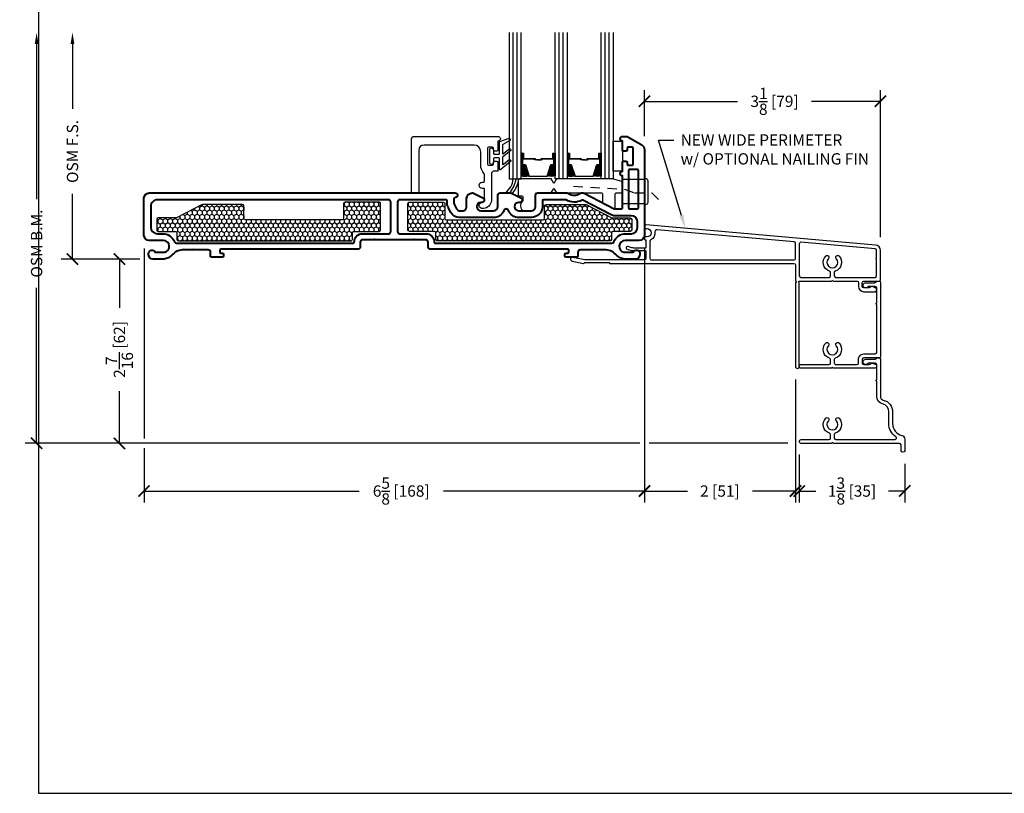
# Model space of a CAD drawing. Units: inches. Extents: x -498 to 909, y 157 to 829.
# Drawn here: x 518 to 531, y 271 to 281 of the extents above; entities that cross this region are included whole.
import ezdxf
from ezdxf import colors
from ezdxf.entities.mleader import LeaderData, LeaderLine
from ezdxf.math import Vec2, Vec3

# ---------------------------------------------------------------- set-up
doc = ezdxf.new("R2010")
doc.units = ezdxf.units.IN
doc.header["$MEASUREMENT"] = 0
doc.linetypes.add('HIDDEN2', pattern=[0.1875, 0.125, -0.0625])
doc.layers.get('Defpoints').update_dxf_attribs({"true_color": 0x737373})
for name, color, linetype in [('BrickMold', 1, 'Continuous'), ('Dimensions', 7, 'Continuous'), ('Drainage', 3, 'Continuous'), ('Fiberglass Stop', 6, 'Continuous'), ('Glass', 5, 'Continuous'), ('Glazing Tape', 1, 'Continuous'), ('Heel Bead', 4, 'Continuous'), ('Insulation', 2, 'Continuous'), ('Perimeter', 5, 'Continuous'), ('Rubber Gasket', 1, 'Continuous')]:
    doc.layers.add(name, color=color, linetype=linetype)
doc.layers.add('Cross Section Frame', color=255, linetype='Continuous', lineweight=40)
doc.layers.add('Frame1', color=7, linetype='Continuous', lineweight=40)
doc.styles.add('ROMANS', font='romans.shx')
doc.styles.get("Standard").update_dxf_attribs({"font": 'arial.ttf'})
doc.dimstyles.new('SMALL + METRIC', dxfattribs={"dimtxt": 0.15, "dimasz": 0.15, "dimexe": 0.15, "dimexo": 0.175, "dimgap": 0.07, "dimtad": 0, "dimdec": 4, "dimzin": 0, "dimdsep": 46, "dimlunit": 5, "dimtxsty": 'ROMANS', "dimblk": 'ARCHTICK', "dimcen": 0.07, "dimclrd": 256, "dimclre": 256, "dimclrt": 256, "dimadec": 0, "dimazin": 0, "dimtfac": 1, "dimtdec": 4, "dimtofl": 0, "dimtmove": 0, "dimatfit": 3, "dimldrblk": 'CLOSEDBLANK', "dimfxl": 1, "dimtfillclr": 3, "dimtolj": 1, "dimtzin": 0, "dimarcsym": 0})
pattern_1 = [(270, (3385.66282, -18006.255265), (0.03247595264, -0.05625), [0.0375, -0.075]), (30, (3385.66282, -18006.255265), (0.03247595264, 0.05625), [0.0375, -0.075]), (330, (3385.66282, -18006.255265), (0.064951905284, -2e-17), [-0.075, 0.0375])]

# ---------------------------------------------------------------- blocks, each defined once
blk = doc.blocks.new('_ArchTick')
at = {"color": 0, "linetype": 'ByBlock', "const_width": 0.15}
blk.add_lwpolyline([(-0.5, -0.5), (0.5, 0.5)], dxfattribs=at)
blk = doc.blocks.new('*D71')
at = {"layer": 'Defpoints', "color": 0, "transparency": 16777216}
for p in [(519.412, 277.941), (526.037, 277.941), (526.037, 274.553)]:
    blk.add_point(p, dxfattribs=at)
at = {"layer": 'Dimensions', "lineweight": -2, "transparency": 16777216}
for p, q in [((519.412, 277.766), (519.412, 275.247)), ((526.037, 277.766), (526.037, 274.403)), ((519.412, 275.122), (519.412, 274.403)), ((519.412, 274.553), (522.258, 274.553)), ((526.037, 274.553), (523.376, 274.553))]:
    blk.add_line(p, q, dxfattribs=at)
at = {"layer": 'Dimensions', "lineweight": -2, "transparency": 16777216, "xscale": 0.15, "yscale": 0.15, "zscale": 0.15, "rotation": 180}
blk.add_blockref('_ArchTick', (519.412, 274.553), dxfattribs=at)
at = {"layer": 'Dimensions', "lineweight": -2, "transparency": 16777216, "xscale": 0.15, "yscale": 0.15, "zscale": 0.15}
blk.add_blockref('_ArchTick', (526.037, 274.553), dxfattribs=at)
at = {"layer": 'Dimensions', "transparency": 16777216, "insert": (522.817, 274.553), "char_height": 0.15, "attachment_point": 5, "style": 'ROMANS'}
blk.add_mtext('\\A1;6{\\H1x;\\S5/8;} [168]', dxfattribs=at)
blk = doc.blocks.new('_ClosedBlank')
at = {"color": 0, "linetype": 'ByBlock', "lineweight": -2}
for p, q in [((-1, 0.167), (0, 0)), ((-1, 0.167), (-1, -0.167)), ((0, 0), (-1, -0.167))]:
    blk.add_line(p, q, dxfattribs=at)
blk = doc.blocks.new('*D63')
at = {"layer": 'Defpoints', "color": 0, "transparency": 16777216}
for p in [(529.161, 279.714), (526.037, 279.077), (529.161, 277.739)]:
    blk.add_point(p, dxfattribs=at)
at = {"layer": 'Dimensions', "lineweight": -2, "transparency": 16777216}
for p, q in [((526.037, 279.252), (526.037, 279.864)), ((529.161, 277.914), (529.161, 279.864)), ((526.037, 279.714), (527.267, 279.714)), ((529.161, 279.714), (528.25, 279.714))]:
    blk.add_line(p, q, dxfattribs=at)
at = {"layer": 'Dimensions', "lineweight": -2, "transparency": 16777216, "xscale": 0.15, "yscale": 0.15, "zscale": 0.15, "rotation": 180}
blk.add_blockref('_ArchTick', (526.037, 279.714), dxfattribs=at)
at = {"layer": 'Dimensions', "lineweight": -2, "transparency": 16777216, "xscale": 0.15, "yscale": 0.15, "zscale": 0.15}
blk.add_blockref('_ArchTick', (529.161, 279.714), dxfattribs=at)
at = {"layer": 'Dimensions', "transparency": 16777216, "insert": (527.759, 279.714), "char_height": 0.15, "attachment_point": 5, "style": 'ROMANS'}
blk.add_mtext('\\A1;3{\\H1x;\\S1/8;} [79]', dxfattribs=at)
blk = doc.blocks.new('*D72')
at = {"layer": 'Defpoints', "color": 0, "transparency": 16777216}
for p in [(519.532, 277.625), (519.086, 275.185), (528.112, 275.185)]:
    blk.add_point(p, dxfattribs=at)
at = {"layer": 'Dimensions', "lineweight": -2, "transparency": 16777216}
for p, q in [((519.357, 277.625), (518.936, 277.625)), ((519.086, 277.625), (519.086, 276.98)), ((519.086, 275.185), (519.086, 275.876)), ((525.974, 275.185), (518.936, 275.185)), ((527.937, 275.185), (526.099, 275.185))]:
    blk.add_line(p, q, dxfattribs=at)
at = {"layer": 'Dimensions', "lineweight": -2, "transparency": 16777216, "xscale": 0.15, "yscale": 0.15, "zscale": 0.15}
for p, rotation in [((519.086, 277.625), 90), ((519.086, 275.185), 270)]:
    blk.add_blockref('_ArchTick', p, dxfattribs=dict(at, rotation=rotation))
at = {"layer": 'Dimensions', "transparency": 16777216, "insert": (519.086, 276.428), "char_height": 0.15, "attachment_point": 5, "rotation": 90, "style": 'ROMANS'}
blk.add_mtext('\\A1;2{\\H1x;\\S7/16;} [62]', dxfattribs=at)
blk = doc.blocks.new('*D138')
at = {"layer": 'Defpoints', "color": 0, "transparency": 16777216}
for p in [(528.087, 275.21), (529.483, 275.086), (528.087, 274.553)]:
    blk.add_point(p, dxfattribs=at)
at = {"layer": 'Dimensions', "lineweight": -2, "transparency": 16777216}
for p, q in [((528.087, 275.035), (528.087, 274.403)), ((529.483, 274.911), (529.483, 274.403)), ((528.087, 274.553), (528.304, 274.553)), ((529.483, 274.553), (529.266, 274.553))]:
    blk.add_line(p, q, dxfattribs=at)
at = {"layer": 'Dimensions', "lineweight": -2, "transparency": 16777216, "xscale": 0.15, "yscale": 0.15, "zscale": 0.15, "rotation": 180}
blk.add_blockref('_ArchTick', (528.087, 274.553), dxfattribs=at)
at = {"layer": 'Dimensions', "lineweight": -2, "transparency": 16777216, "xscale": 0.15, "yscale": 0.15, "zscale": 0.15}
blk.add_blockref('_ArchTick', (529.483, 274.553), dxfattribs=at)
at = {"layer": 'Dimensions', "transparency": 16777216, "insert": (528.785, 274.553), "char_height": 0.15, "attachment_point": 5, "style": 'ROMANS'}
blk.add_mtext('\\A1;1{\\H1x;\\S3/8;} [35]', dxfattribs=at)
blk = doc.blocks.new('*D139')
at = {"layer": 'Defpoints', "color": 0, "transparency": 16777216}
for p in [(526.037, 277.941), (528.036, 276.203), (526.037, 274.553)]:
    blk.add_point(p, dxfattribs=at)
at = {"layer": 'Dimensions', "lineweight": -2, "transparency": 16777216}
for p, q in [((526.037, 277.766), (526.037, 274.403)), ((528.036, 276.028), (528.036, 274.403)), ((526.037, 274.553), (526.606, 274.553)), ((528.036, 274.553), (527.467, 274.553))]:
    blk.add_line(p, q, dxfattribs=at)
at = {"layer": 'Dimensions', "lineweight": -2, "transparency": 16777216, "xscale": 0.15, "yscale": 0.15, "zscale": 0.15, "rotation": 180}
blk.add_blockref('_ArchTick', (526.037, 274.553), dxfattribs=at)
at = {"layer": 'Dimensions', "lineweight": -2, "transparency": 16777216, "xscale": 0.15, "yscale": 0.15, "zscale": 0.15}
blk.add_blockref('_ArchTick', (528.036, 274.553), dxfattribs=at)
at = {"layer": 'Dimensions', "transparency": 16777216, "insert": (527.036, 274.553), "char_height": 0.15, "attachment_point": 5, "style": 'ROMANS'}
blk.add_mtext('\\A1;2 [51]', dxfattribs=at)
blk = doc.blocks.new('1.375 Inch IGU')
at = {"layer": 'Glass'}
h = blk.add_hatch(dxfattribs=at)
h.set_pattern_fill('ANSI31', color=256, scale=0.1, style=0)
h.set_pattern_definition([(45, (-1.248839, 0.061744), (-0.008838835, 0.008838835), [])])
h.paths.add_polyline_path([(0.812, 0.214), (0.773, 0.214), (0.76, 0.214), (0.76, 0.067, 0.1497), (0.857, 0.071)])
h.paths.add_polyline_path([(1.211, 0.214), (1.198, 0.214), (1.159, 0.214), (1.114, 0.071, 0.1497), (1.211, 0.067)])
h.paths.add_polyline_path([(0.602, 0.214), (0.589, 0.214), (0.55, 0.214), (0.505, 0.071, 0.1497), (0.602, 0.067)])
h.paths.add_polyline_path([(0.203, 0.214), (0.164, 0.214), (0.151, 0.214), (0.151, 0.067, 0.1497), (0.248, 0.071)])
for p, q in [((0.046, 0.029), (0.046, 1.967)), ((0.099, 0.029), (0.099, 1.967)), ((0.655, 0.029), (0.655, 1.967)), ((0.707, 0.029), (0.707, 1.967)), ((1.264, 0.029), (1.264, 1.967)), ((1.316, 0.029), (1.316, 1.967))]:
    blk.add_line(p, q, dxfattribs=at)
for points in [[(-0.006, 1.967), (-0.006, 0.029), (0.151, 0.029), (0.151, 1.967)], [(0.76, 1.967), (0.76, 0.029), (0.602, 0.029), (0.602, 1.967)], [(1.369, 1.967), (1.369, 0.029), (1.211, 0.029), (1.211, 1.967)]]:
    blk.add_lwpolyline(points, dxfattribs=at)
for points in [[(0.164, 0.371), (0.151, 0.371), (0.151, 0.214), (0.164, 0.214)], [(0.578, 0.29), (0.423, 0.29), (0.423, 0.274), (0.358, 0.274), (0.358, 0.281), (0.417, 0.281), (0.417, 0.296), (0.572, 0.296), (0.572, 0.371), (0.589, 0.371), (0.589, 0.214), (0.55, 0.214), (0.502, 0.06), (0.377, 0.06), (0.377, 0.06), (0.377, 0.06), (0.377, 0.06), (0.377, 0.06), (0.251, 0.06), (0.203, 0.214), (0.164, 0.214), (0.164, 0.371), (0.181, 0.371), (0.181, 0.296), (0.337, 0.296), (0.337, 0.287), (0.395, 0.287), (0.395, 0.281), (0.33, 0.281), (0.33, 0.29), (0.175, 0.29), (0.175, 0.365), (0.17, 0.365), (0.17, 0.22), (0.208, 0.22), (0.256, 0.066), (0.377, 0.066), (0.497, 0.066), (0.546, 0.22), (0.583, 0.22), (0.583, 0.365), (0.578, 0.365)], [(0.589, 0.371), (0.602, 0.371), (0.602, 0.214), (0.589, 0.214)], [(0.773, 0.371), (0.76, 0.371), (0.76, 0.214), (0.773, 0.214)], [(1.187, 0.29), (1.032, 0.29), (1.032, 0.274), (0.967, 0.274), (0.967, 0.281), (1.026, 0.281), (1.026, 0.296), (1.181, 0.296), (1.181, 0.371), (1.198, 0.371), (1.198, 0.214), (1.159, 0.214), (1.111, 0.06), (0.985, 0.06), (0.985, 0.06), (0.985, 0.06), (0.985, 0.06), (0.985, 0.06), (0.86, 0.06), (0.812, 0.214), (0.773, 0.214), (0.773, 0.371), (0.79, 0.371), (0.79, 0.296), (0.945, 0.296), (0.945, 0.287), (1.004, 0.287), (1.004, 0.281), (0.939, 0.281), (0.939, 0.29), (0.784, 0.29), (0.784, 0.365), (0.779, 0.365), (0.779, 0.22), (0.816, 0.22), (0.865, 0.066), (0.985, 0.066), (1.106, 0.066), (1.154, 0.22), (1.192, 0.22), (1.192, 0.365), (1.187, 0.365)], [(1.198, 0.371), (1.211, 0.371), (1.211, 0.214), (1.198, 0.214)]]:
    blk.add_lwpolyline(points, close=True, dxfattribs=at)
for points in [[(0.151, 0.214), (0.151, 0.067, 0.1497), (0.248, 0.071)], [(0.602, 0.214), (0.602, 0.067, -0.1497), (0.505, 0.071)], [(0.76, 0.214), (0.76, 0.067, 0.1497), (0.857, 0.071)], [(1.211, 0.214), (1.211, 0.067, -0.1497), (1.114, 0.071)]]:
    blk.add_lwpolyline(points, format="xyb", dxfattribs=at)
blk = doc.blocks.new('*D240')
at = {"layer": 'Defpoints', "color": 0, "transparency": 16777216}
for p in [(518.465, 280.625), (524.246, 280.625), (519.532, 277.625)]:
    blk.add_point(p, dxfattribs=at)
at = {"layer": 'Dimensions', "lineweight": -2, "transparency": 16777216}
for p, q in [((518.465, 280.475), (518.465, 279.613)), ((518.465, 277.625), (518.465, 278.488)), ((519.357, 277.625), (518.315, 277.625))]:
    blk.add_line(p, q, dxfattribs=at)
at = {"layer": 'Dimensions', "transparency": 16777216}
blk.add_solid([(518.44, 280.475), (518.49, 280.475), (518.465, 280.625)], dxfattribs=at)
at = {"layer": 'Dimensions', "lineweight": -2, "transparency": 16777216, "xscale": 0.15, "yscale": 0.15, "zscale": 0.15, "rotation": 270}
blk.add_blockref('_ArchTick', (518.465, 277.625), dxfattribs=at)
at = {"layer": 'Dimensions', "transparency": 16777216, "insert": (518.465, 279.05), "char_height": 0.15, "attachment_point": 5, "rotation": 90, "style": 'ROMANS'}
blk.add_mtext('\\A1;OSM F.S.', dxfattribs=at)
blk = doc.blocks.new('*D241')
at = {"layer": 'Defpoints', "color": 0, "transparency": 16777216}
for p in [(517.99, 280.625), (524.246, 280.625), (519.169, 275.185)]:
    blk.add_point(p, dxfattribs=at)
at = {"layer": 'Dimensions', "lineweight": -2, "transparency": 16777216}
for p, q in [((517.99, 280.475), (517.99, 278.418)), ((517.99, 275.185), (517.99, 277.242)), ((518.994, 275.185), (517.84, 275.185))]:
    blk.add_line(p, q, dxfattribs=at)
at = {"layer": 'Dimensions', "transparency": 16777216}
blk.add_solid([(517.965, 280.475), (518.015, 280.475), (517.99, 280.625)], dxfattribs=at)
at = {"layer": 'Dimensions', "lineweight": -2, "transparency": 16777216, "xscale": 0.15, "yscale": 0.15, "zscale": 0.15, "rotation": 270}
blk.add_blockref('_ArchTick', (517.99, 275.185), dxfattribs=at)
at = {"layer": 'Dimensions', "transparency": 16777216, "insert": (517.99, 277.83), "char_height": 0.15, "attachment_point": 5, "rotation": 90, "style": 'ROMANS'}
blk.add_mtext('\\A1;OSM B.M.', dxfattribs=at)

msp = doc.modelspace()

# ---------------------------------------------------------------- hatches: boundary and pattern name
at = {"layer": 'Insulation'}
h = msp.add_hatch(dxfattribs=at)
h.set_pattern_fill('HONEY', color=256, scale=0.3, angle=270, style=0)
h.set_pattern_definition(pattern_1)
h.paths.add_polyline_path([(522.54256, 278.01096), (522.54261, 278.36037, 0.41425129), (522.52261, 278.38037), (522.07409, 278.38037, 0.41421356), (522.05409, 278.36037), (522.05409, 278.16537, -0.41421356), (522.03409, 278.14537), (520.75388, 278.14537, -0.41421356), (520.73388, 278.16537), (520.73388, 278.32914, 0.41421356), (520.71388, 278.34914), (520.19007, 278.34914, 0.12012271), (520.18086, 278.3469), (519.84208, 278.1713, -0.12012271), (519.83288, 278.16905), (519.59971, 278.16905, 0.41421356), (519.57971, 278.14905), (519.57971, 278.01096, 0.41421356), (519.59971, 277.99096), (519.82849, 277.99096, -0.41421356), (519.84849, 277.97096), (519.84849, 277.88571, 0.41420876), (519.86848, 277.86571), (522.15103, 277.86568, 0.41421837), (522.17103, 277.88568), (522.17103, 277.97096, -0.41421356), (522.19103, 277.99096), (522.52256, 277.99096, 0.41417584)])
h = msp.add_hatch(dxfattribs=at)
h.set_pattern_fill('HONEY', color=256, scale=0.3, angle=270, style=0)
h.set_pattern_definition(pattern_1)
h.paths.add_polyline_path([(522.90566, 278.01096), (522.90561, 278.36037, -0.41425129), (522.92561, 278.38037), (523.37413, 278.38037, -0.41421356), (523.39413, 278.36037), (523.39413, 278.16537, 0.41421356), (523.41413, 278.14537), (524.69434, 278.14537, 0.41421356), (524.71434, 278.16537), (524.71434, 278.32914, -0.41421356), (524.73434, 278.34914), (525.25815, 278.34914, -0.12012271), (525.26735, 278.3469), (525.60613, 278.1713, 0.12012271), (525.61534, 278.16905), (525.84851, 278.16905, -0.41421356), (525.86851, 278.14905), (525.86851, 278.01096, -0.41421356), (525.84851, 277.99096), (525.61973, 277.99096, 0.41421356), (525.59973, 277.97096), (525.59973, 277.88571, -0.41420876), (525.57973, 277.86571), (523.29719, 277.86568, -0.41421837), (523.27719, 277.88568), (523.27719, 277.97096, 0.41421356), (523.25719, 277.99096), (522.92566, 277.99096, -0.41417584)])

# ---------------------------------------------------------------- linework, layer by layer
at = {"layer": 'BrickMold'}
for points in [[(528.11091, 276.1785, -1), (528.11091, 276.22848), (528.48005, 276.22848, 0.41421356), (528.49974, 276.24816), (528.49974, 276.29415, 0.32297164), (528.48627, 276.31281, -0.54905224), (528.43635, 276.51218, -1), (528.47261, 276.47779, 2.32646603), (528.57683, 276.47779, -1), (528.61309, 276.51218, -0.54905224), (528.56317, 276.31281, 0.32297164), (528.54971, 276.29415, 0), (528.54971, 276.24816, 0.41422096), (528.5694, 276.22848), (528.8512, 276.22848, 0.41419877), (528.87088, 276.24816, 0.00001263), (528.87088, 276.29815, -0.41422836), (528.94054, 276.36781, 0.00001263), (529.09151, 276.36781, 0.41419877), (529.1112, 276.38749, 0.00001263), (529.1112, 277.0219, -0.41421356), (529.10136, 277.03174, -0.41421356), (529.1112, 277.04158), (529.1112, 277.24257, 0.41421356), (529.09152, 277.26224), (529.00772, 277.26224, 0.22299288), (528.99259, 277.25514, -1.573979), (528.9658, 277.31222), (529.08231, 277.31222, 0.1316525), (529.09216, 277.31485), (529.12167, 277.33189), (529.1415, 277.33189, -0.41421356), (529.16117, 277.31222), (529.16117, 276.33751, -0.41421356), (529.14149, 276.31782), (528.94054, 276.31782, 0.41421356), (528.92086, 276.29815), (528.92086, 276.24816, 0.41421356), (528.94054, 276.22848), (529.01273, 276.22848, 0.26794919), (529.02977, 276.23832, -0.38323917), (529.05478, 276.24648), (529.09924, 276.2268, -0.29680612), (529.11095, 276.20881), (529.11095, 276.19818, -0.41421356), (529.09127, 276.1785), (528.53456, 276.1785, 0.41421356), (528.52472, 276.18834, 0.41421356), (528.51489, 276.1785), (528.11091, 276.1785)], [(528.51532, 275.18459), (528.1116, 275.18459, -1), (528.1116, 275.23457), (528.4805, 275.23457, 0.41421356), (528.50017, 275.25424), (528.50017, 275.30024, 0.32297164), (528.48671, 275.31891, -0.54905224), (528.43679, 275.51827, -1), (528.47305, 275.48388, 2.33836557), (528.57727, 275.48388, -1), (528.61353, 275.51827, -0.54905224), (528.56361, 275.31891, 0.32297164), (528.55015, 275.30024), (528.55015, 275.25424, 0.41421356), (528.56982, 275.23457), (529.35448, 275.23457, 0.74025922), (529.36547, 275.27056, -0.24953262), (529.2723, 275.44564), (529.2723, 275.60143, 0.34581405), (529.18748, 275.7094, -0.34581405), (529.1112, 275.8065), (529.1112, 276.00749, -0.41421356), (529.10136, 276.01733, -0.41421356), (529.1112, 276.02717), (529.1112, 276.22816, 0.41421356), (529.09152, 276.24783), (529.00772, 276.24783, 0.22299288), (528.99259, 276.24073, -1.573979), (528.9658, 276.29781), (529.08232, 276.29781, 0.1316525), (529.09215, 276.30044), (529.1171, 276.31484, -0.10924936), (529.1415, 276.31748, -0.38452962), (529.16117, 276.29781), (529.16117, 275.8065, 0.34581405), (529.19931, 275.75795, -0.34581405), (529.32227, 275.60143), (529.32227, 275.44564, 0.34581405), (529.44523, 275.28912, -0.34581405), (529.48337, 275.24057), (529.48337, 275.08649, -0.78740157), (529.4334, 275.08649), (529.4334, 275.16492, 0.41421356), (529.41372, 275.18459), (528.535, 275.18459, 0.41421356), (528.52516, 275.19443, 0.41421356), (528.51532, 275.18459, 0.11805693)]]:
    msp.add_lwpolyline(points, format="xyb", dxfattribs=at)
at = {"layer": 'Cross Section Frame'}
msp.add_lwpolyline([(525.84045, 278.28905), (525.94261, 278.28905, 0.41421356), (525.95661, 278.30305), (525.95661, 278.79794, 0.41421356), (525.94261, 278.81194), (525.84045, 278.81194, 0.41421356), (525.82645, 278.79794), (525.82645, 278.30305, 0.41421356)], format="xyb", close=True, dxfattribs=at)
at = {"layer": 'Defpoints', "elevation": -0.36933}
msp.add_lwpolyline([(518.01502, 299.12354), (518.01502, 270.54962), (543.61424, 270.54962), (543.61424, 299.12354)], close=True, dxfattribs=at)
at = {"layer": 'Drainage'}
for points in [[(524.80334, 278.68787), (524.37628, 278.68787, 0.41421356), (524.36628, 278.67787), (524.36628, 278.47287, 0.41421356), (524.37628, 278.46287), (524.41533, 278.46287, -0.41421356), (524.42533, 278.45287), (524.42533, 278.3965, -0.2249789), (524.42166, 278.38876, 0.53162382), (524.43295, 278.26651, 0.12420397), (524.43768, 278.26528), (524.54033, 278.26537, 0.40521199), (524.59533, 278.32037), (524.59533, 278.49037, -0.41421356), (524.60533, 278.50037), (524.80334, 278.50037), (524.83905, 278.56037), (524.87477, 278.50037), (525.47065, 278.50037, -0.41421356), (525.48065, 278.49037), (525.48065, 278.3834, 0.2352567), (525.49048, 278.36692), (525.64048, 278.28956, 0.41695199), (525.65065, 278.29934), (525.65065, 278.49037, -0.41421356), (525.66065, 278.50037), (525.73645, 278.50037, 0.41421356), (525.74645, 278.51037), (525.74645, 278.64386, 0.41421356), (525.73645, 278.65386), (525.61431, 278.68787), (524.87477, 278.68787), (524.83905, 278.62787)], [(525.74645, 278.68478), (525.95661, 278.68478), (526.03661, 278.68478), (526.03661, 278.69256), (526.05083, 278.69256, -0.41421356), (526.08083, 278.66256), (526.08083, 278.37528, -0.41421356), (526.05083, 278.34528), (526.03661, 278.34528), (526.03661, 278.35563), (525.95661, 278.35563), (525.74645, 278.35563)]]:
    msp.add_lwpolyline(points, format="xyb", close=True, dxfattribs=at)
at = {"layer": 'Drainage', "linetype": 'HIDDEN2'}
msp.add_lwpolyline([(525.0972, 278.58869), (525.77457, 278.55141), (525.90586, 278.5022), (526.13264, 278.5022), (526.24227, 278.39257)], dxfattribs=at)
at = {"layer": 'Fiberglass Stop', "ltscale": 0.2}
msp.add_lwpolyline([(523.90816, 278.29517), (523.87816, 278.29517, -0.88147743), (523.88816, 278.37517, 0.38410576), (523.91904, 278.4044), (523.91904, 278.4044), (523.91904, 278.5516, 0.41421356), (523.90904, 278.5616), (523.88846, 278.5616, -1), (523.88846, 278.64287), (523.90904, 278.64287, 0.41421356), (523.91904, 278.65287), (523.91904, 278.72369, 0.17380352), (523.89855, 278.78086, -0.17380352), (523.87073, 278.85846), (523.87073, 279.0444, 0.41421356), (523.78073, 279.1344), (523.11911, 279.1344, 0.41421356), (523.04911, 279.0644), (523.04911, 278.51037, -0.41421356), (523.03911, 278.50037), (522.96411, 278.50037, -0.41421356), (522.95411, 278.51037), (522.95411, 279.21815, -0.41421356), (522.98536, 279.2494), (524.09811, 279.2494, -0.99999983), (524.09811, 279.18729), (524.09811, 279.06629, -0.41421356), (524.08411, 279.05229), (524.05211, 279.05229, -0.41421356), (524.03811, 279.06629), (524.03811, 279.09329, 0.41421356), (524.02411, 279.10729), (523.97211, 279.10729, 0.41421356), (523.95811, 279.09329), (523.95811, 278.88129, 0.41421356), (523.97211, 278.86729), (524.02411, 278.86729, 0.41421356), (524.03811, 278.88129), (524.03811, 278.90829, -0.41421356), (524.05211, 278.92229), (524.08411, 278.92229, -0.41421356), (524.09811, 278.90829), (524.09811, 278.79729, -0.41421356), (524.08811, 278.78729), (524.03999, 278.78729, 0.39727113), (524.0112, 278.75462), (524.0112, 278.398, -0.36755032), (523.9084, 278.29517), (523.89917, 278.29517)], format="xyb", dxfattribs=at)
at = {"layer": 'Frame1'}
for points in [[(525.74645, 278.30405), (525.74645, 278.72615, -0.99999983), (525.74645, 278.78826), (525.74645, 278.90926, -0.41421356), (525.76045, 278.92326), (525.79245, 278.92326, -0.41421356), (525.80645, 278.90926), (525.80645, 278.88226, 0.41421356), (525.82045, 278.86826), (525.87245, 278.86826, 0.41421356), (525.88645, 278.88226), (525.88645, 279.09426, 0.41421356), (525.87245, 279.10826), (525.82045, 279.10826, 0.41421356), (525.80645, 279.09426), (525.80645, 279.06726, -0.41421356), (525.79245, 279.05326), (525.76045, 279.05326, -0.41421356), (525.74645, 279.06726), (525.74645, 279.18826, -0.99999983), (525.74645, 279.25037), (525.80656, 279.25037), (526.00162, 279.1377, -0.26789834), (526.03661, 279.07708), (526.03661, 277.9408, -0.41421356), (525.96661, 277.8708), (525.77964, 277.8708, 0.92289891), (525.76717, 277.71553), (525.88892, 277.71553, -0.84303875), (525.9765, 277.7005), (525.9765, 277.68547, -0.41421356), (525.9164, 277.62537), (525.77084, 277.62537, -0.17852341), (525.6666, 277.67733, 0.18987268), (525.53097, 277.74558), (525.39368, 277.74558), (525.38661, 277.75265), (525.37954, 277.74558), (525.22356, 277.74558), (525.18597, 277.74558, 0.41421356), (525.15597, 277.71558), (525.15597, 277.66721, -0.41421356), (525.14097, 277.65221), (525.05619, 277.65221), (524.99911, 277.65221, -0.41421356), (524.98411, 277.66721), (524.98411, 277.6884, -0.41421356), (524.99911, 277.7034), (525.01911, 277.7034, 0.41421356), (525.03411, 277.7184), (525.03411, 277.74058, 0.41421356), (525.01911, 277.75558), (523.20351, 277.75558, -0.41421356), (523.17351, 277.78558), (523.17351, 277.85101, 0.41421356), (523.14351, 277.88101), (522.99308, 277.88101), (522.98601, 277.88808), (522.97893, 277.88101), (522.46928, 277.88101), (522.46928, 277.88101), (522.46221, 277.88808), (522.45514, 277.88101), (522.30471, 277.88101, 0.41421356), (522.27471, 277.85101), (522.27471, 277.78558, -0.41421356), (522.24471, 277.75558), (520.42911, 277.75558, 0.41421356), (520.41411, 277.74058), (520.41411, 277.7184, 0.41421356), (520.42911, 277.7034), (520.44911, 277.7034, -0.41421356), (520.46411, 277.6884), (520.46411, 277.66721, -0.41421356), (520.44911, 277.65221), (520.40203, 277.65221), (520.30725, 277.65221, -0.41421356), (520.29225, 277.66721), (520.29225, 277.71558, 0.41421356), (520.26225, 277.74558), (520.06868, 277.74558), (520.06161, 277.75265), (520.05454, 277.74558), (519.91725, 277.74558, 0.18987268), (519.78161, 277.67733, -0.17852341), (519.67738, 277.62537), (519.53182, 277.62537, -0.41421356), (519.47171, 277.68547), (519.47171, 277.7005, -0.84303875), (519.5593, 277.71553), (519.68105, 277.71553, 0.92289891), (519.66858, 277.8708), (519.48161, 277.8708, -0.41421356), (519.41161, 277.9408), (519.41161, 278.43037, -0.41421356), (519.48161, 278.50037), (523.50661, 278.50037), (523.53161, 278.50037, -0.87697646), (523.53937, 278.44139), (523.53222, 278.44034, 0.37223357), (523.51511, 278.42055), (523.51511, 278.36524, 0.12185763), (523.5203, 278.34425), (523.54922, 278.28939, 0.2783083), (523.58903, 278.26537), (523.63688, 278.26537, 0.41421356), (523.68188, 278.31037), (523.68188, 278.42537, -0.41421356), (523.75688, 278.50037), (523.76688, 278.50037), (523.91688, 278.42537), (523.91688, 278.40537, -0.414214), (523.88688, 278.37537), (523.87188, 278.37537, 1), (523.87188, 278.26537), (524.04008, 278.26537, 0.41421356), (524.09508, 278.32037), (524.09508, 278.38537), (524.09508, 278.47037, -0.414214), (524.12508, 278.50037), (524.25713, 278.50037), (524.26713, 278.50037), (524.41713, 278.42537), (524.41713, 278.40537, -0.414214), (524.38713, 278.37537), (524.37213, 278.37537, 1), (524.37213, 278.26537), (524.54033, 278.26537, 0.41421356), (524.59533, 278.32037), (524.59533, 278.38537), (524.59533, 278.47037, -0.414214), (524.62533, 278.50037), (525.01364, 278.50037, -0.16296641), (525.03171, 278.49432, 0.33482512), (525.18224, 278.49432, -0.16296641), (525.20031, 278.50037), (525.2257, 278.50037, -0.12012271), (525.23951, 278.497), (525.63746, 278.29074, 0.12012271), (525.64436, 278.28905), (525.73145, 278.28905, 0.41421357)], [(522.19471, 277.85069, -0.41505672), (522.30471, 277.96101), (522.64909, 277.96101, 0.41421356), (522.67909, 277.99101), (522.67909, 278.38037, 0.41421356), (522.64909, 278.41037), (519.58911, 278.41037, 0.41425959), (519.50161, 278.32285), (519.50165, 278.04845, 0.41416753), (519.58915, 277.96096), (519.65905, 277.96096, -0.30654058), (519.81527, 277.85525, 0.30198539), (519.8441, 277.83558), (519.8441, 277.83558), (522.17971, 277.83565, 0.41504831)], [(525.22356, 277.83571), (525.60412, 277.83574, 0.30654039), (525.63294, 277.85525, -0.30654058), (525.78917, 277.96096), (525.85329, 277.96096), (525.85895, 277.96096, 0.41421356), (525.94645, 278.04846), (525.94645, 278.11155, 0.41421356), (525.85895, 278.19905), (525.64436, 278.19905, -0.12012271), (525.59604, 278.21083), (525.21936, 278.40608, 0.19148581), (525.21063, 278.40576), (525.21063, 278.40576, -0.26346856), (524.99877, 278.40833, 0.13261345), (524.99122, 278.41037), (524.69933, 278.41037, 0.41421356), (524.68533, 278.39637), (524.68533, 278.38537), (524.68533, 278.32037, -0.41421356), (524.54033, 278.17537), (524.37213, 278.17537, -0.30980734), (524.23689, 278.26806, 0.68351675), (524.17532, 278.26806, -0.30980734), (524.04008, 278.17537), (523.63688, 278.17537), (523.63688, 278.17537), (523.58903, 278.17537, -0.2783083), (523.4696, 278.24743), (523.44069, 278.30229, -0.12185763), (523.42511, 278.36524), (523.42511, 278.39537, 0.41421356), (523.41011, 278.41037), (522.79914, 278.41037, 0.41421356), (522.76914, 278.38037), (522.76914, 277.99101, 0.41421356), (522.79914, 277.96101), (522.79914, 277.96101), (522.79914, 277.96101), (522.79914, 277.96101), (523.14351, 277.96101, -0.41499115), (523.2535, 277.85072, 0.4149992), (523.26851, 277.83568), (525.22356, 277.83573)]]:
    msp.add_lwpolyline(points, format="xyb", close=True, dxfattribs=at)
at = {"layer": 'Glazing Tape'}
msp.add_lwpolyline([(525.74645, 278.78826), (525.62072, 278.78826), (525.62072, 279.18826), (525.74645, 279.18826)], close=True, dxfattribs=at)
at = {"layer": 'Heel Bead'}
for centre, radius, start, end in [((524.0656, 278.69497), 0.23156, 302.820686, 358.243327), ((524.03366, 278.71468), 0.30318, 315.018416, 354.926993), ((524.02654, 278.72745), 0.34995, 319.5412, 353.505302)]:
    msp.add_arc(centre, radius, start, end, dxfattribs=at)
at = {"layer": 'Insulation'}
for points in [[(519.86848, 277.86571), (522.15103, 277.86568, 0.41421837), (522.17103, 277.88568), (522.17103, 277.97096, -0.41421356), (522.19103, 277.99096), (522.52256, 277.99096, 0.41417584), (522.54256, 278.01096), (522.54261, 278.36037, 0.41425129), (522.52261, 278.38037), (522.07409, 278.38037, 0.41421356), (522.05409, 278.36037), (522.05409, 278.16537, -0.41421356), (522.03409, 278.14537), (520.75388, 278.14537, -0.41421356), (520.73388, 278.16537), (520.73388, 278.32914, 0.41421356), (520.71388, 278.34914), (520.19007, 278.34914, 0.12012271), (520.18086, 278.3469), (519.84208, 278.1713, -0.12012271), (519.83288, 278.16905), (519.59971, 278.16905, 0.41421356), (519.57971, 278.14905), (519.57971, 278.01096, 0.41421356), (519.59971, 277.99096), (519.82849, 277.99096, -0.41421356), (519.84849, 277.97096), (519.84849, 277.88571, 0.41420876)], [(525.57973, 277.86571), (523.29719, 277.86568, -0.41421837), (523.27719, 277.88568), (523.27719, 277.97096, 0.41421356), (523.25719, 277.99096), (522.92566, 277.99096, -0.41417584), (522.90566, 278.01096), (522.90561, 278.36037, -0.41425129), (522.92561, 278.38037), (523.37413, 278.38037, -0.41421356), (523.39413, 278.36037), (523.39413, 278.16537, 0.41421356), (523.41413, 278.14537), (524.69434, 278.14537, 0.41421356), (524.71434, 278.16537), (524.71434, 278.32914, -0.41421356), (524.73434, 278.34914), (525.25815, 278.34914, -0.12012271), (525.26735, 278.3469), (525.60613, 278.1713, 0.12012271), (525.61534, 278.16905), (525.84851, 278.16905, -0.41421356), (525.86851, 278.14905), (525.86851, 278.01096, -0.41421356), (525.84851, 277.99096), (525.61973, 277.99096, 0.41421356), (525.59973, 277.97096), (525.59973, 277.88571, -0.41420876)]]:
    msp.add_lwpolyline(points, format="xyb", close=True, dxfattribs=at)
at = {"layer": 'Perimeter'}
for points in [[(525.80606, 277.75613), (525.8663, 277.73999, 0.06554346), (525.89218, 277.73658), (525.90127, 277.73658, -0.29851116), (525.96157, 277.73658), (526.02921, 277.73658), (526.03642, 277.74908), (526.04364, 277.73658), (526.04687, 277.73658, -0.41421356), (526.05687, 277.72658), (526.05687, 277.63526, -0.41421356), (526.03719, 277.61558), (525.24641, 277.61558), (525.08958, 277.64759, 1), (525.07956, 277.59851), (525.2312, 277.56755, 0.25181824), (525.24013, 277.57024), (525.24754, 277.57765, -0.19891237), (525.2545, 277.58053), (525.56306, 277.58053, -0.34545774), (525.57262, 277.57303, 0.34545774), (525.58218, 277.56553), (528.01668, 277.56553, -0.41421356), (528.03636, 277.54585), (528.03636, 277.33191, -0.41421356), (528.0462, 277.32207, -0.41421356), (528.03636, 277.31223), (528.03636, 276.20294, 1), (528.08643, 276.20294), (528.08643, 277.31223, -1), (528.08643, 277.33191), (528.51522, 277.33191, -0.41421356), (528.52506, 277.34175, -0.41421356), (528.53489, 277.33191), (528.85144, 277.33191, -0.41421356), (528.87111, 277.31223), (528.87111, 277.26225, 0.41421356), (528.94077, 277.19258), (529.09151, 277.19258, 0.65341876), (529.09948, 277.24088), (529.05502, 277.26056, 0.38323917), (529.03001, 277.25241), (529.01297, 277.24257), (528.94077, 277.24257, -0.41421356), (528.9211, 277.26225), (528.9211, 277.31223, -0.41421356), (528.94077, 277.33191), (529.14149, 277.33191, 0.41421356), (529.16117, 277.35159), (529.16117, 277.73871, 0.38887873), (529.09482, 277.81112), (526.05936, 278.07669, 0.42457009), (526.03636, 278.04782), (526.03636, 278.03814, 0.41421356), (526.04636, 278.02814), (526.07089, 278.02814, -1), (526.07089, 277.91814), (526.04636, 277.91814, 0.41421356), (526.03636, 277.90814), (526.03636, 277.89101, 0.41421356), (526.04636, 277.88101), (526.04687, 277.88101, -0.41421356), (526.05687, 277.87101), (526.05687, 277.78158, -0.41421356), (526.04687, 277.77158), (525.89678, 277.77158, -0.06554346), (525.8709, 277.77499), (525.81512, 277.78994, 1.01231324)], [(526.17532, 277.98403, -0.30304451), (526.12101, 277.88087, 0.27490609), (526.10687, 277.85709), (526.10687, 277.63492, 0.41421356), (526.12655, 277.61525), (528.0173, 277.61525, 0.42346315), (528.03636, 277.63491), (528.03636, 277.8355, 0.38887873), (528.0184, 277.8551), (526.2046, 278.01379, 0.47137238)], [(528.47294, 277.63125, 2.32646603), (528.57717, 277.63125, -1), (528.61344, 277.66564, -0.54905224), (528.56351, 277.46624, 0.32297164), (528.55005, 277.44757), (528.55005, 277.40157, 0.41395939), (528.56973, 277.38189), (528.94077, 277.38189), (529.09142, 277.38189, 0.41421356), (529.1111, 277.40157), (529.1111, 277.61669, -0.41421356), (529.10126, 277.62653, -0.41421356), (529.1111, 277.63637), (529.1111, 277.74147, 0.38887873), (529.09314, 277.76108), (528.10782, 277.84728, 0.44001053), (528.08643, 277.82768), (528.08643, 277.40157, 0.41421356), (528.10611, 277.38189), (528.48039, 277.38189, 0.41421356), (528.50006, 277.40157), (528.50006, 277.44757, 0.32297164), (528.4866, 277.46624, -0.54905224), (528.43667, 277.66564, -1)]]:
    msp.add_lwpolyline(points, format="xyb", close=True, dxfattribs=at)
at = {"layer": 'Rubber Gasket'}
msp.add_lwpolyline([(524.11711, 278.95355, 0.41421357), (524.10711, 278.96355), (524.04811, 278.96355, 0.41421356), (524.03811, 278.95355), (524.03811, 278.90455, -1), (523.98811, 278.90455), (523.98811, 279.07255, -1), (524.03811, 279.07255), (524.03811, 279.02355, 0.41421356), (524.04811, 279.01355), (524.10711, 279.01355, 0.41421357), (524.11711, 279.02355), (524.11711, 279.17338, -0.32127832), (524.1239, 279.18285), (524.24708, 279.22467), (524.26146, 279.19897), (524.16111, 279.1423, 0.27049089), (524.15603, 279.13359), (524.15603, 279.02929, 0.63509076), (524.17242, 279.02159), (524.24287, 279.08004, -1.0246751), (524.26146, 279.05763), (524.15965, 278.97318, 0.22317369), (524.15603, 278.96548), (524.15603, 278.88796, 0.63509076), (524.17242, 278.88026), (524.24287, 278.9387, -1.0246751), (524.26146, 278.9163), (524.1335, 278.81015, -0.63509076), (524.11711, 278.81785)], format="xyb", close=True, dxfattribs=at)

# ---------------------------------------------------------------- block references
at = {"layer": 'Glass'}
msp.add_blockref('1.375 Inch IGU', (524.25292, 278.65871), dxfattribs=at)

# ---------------------------------------------------------------- dimensions: what is measured, and where the dimension line sits
at = {"layer": 'Dimensions', "transparency": 33554687}
dim = msp.add_linear_dim(base=(517.9897, 280.62537), p1=(519.16905, 275.18459), p2=(524.24645, 280.62537), angle=270, text='OSM B.M.', dimstyle='SMALL + METRIC', override={"dimblk1": 'ArchTick', "dimsah": 1, "dimse2": 1}, dxfattribs=at)
dim.commit()
dim.dimension.update_dxf_attribs({"geometry": '*D241', "text_midpoint": (517.9897, 277.82998)})
dim = msp.add_linear_dim(base=(518.46523, 280.62537), p1=(519.53182, 277.62537), p2=(524.24645, 280.62537), angle=270, text='OSM F.S.', dimstyle='SMALL + METRIC', override={"dimblk1": 'ArchTick', "dimsah": 1, "dimse2": 1}, dxfattribs=at)
dim.commit()
dim.dimension.update_dxf_attribs({"geometry": '*D240', "text_midpoint": (518.46523, 279.05037), "dimtype": 160})
at = {"layer": 'Dimensions'}
for base, p1, p2, picture, middle in [((529.16117, 279.71351), (526.03661, 279.07708), (529.16117, 277.73871), '*D63', (527.75851, 279.71351)), ((526.03661, 274.55333), (519.41161, 277.9408), (526.03661, 277.9408), '*D71', (522.81713, 274.55333))]:
    dim = msp.add_linear_dim(base=base, p1=p1, p2=p2, dimstyle='SMALL + METRIC', dxfattribs=at)
    dim.commit()
    dim.dimension.update_dxf_attribs({"geometry": picture, "text_midpoint": middle, "dimtype": 160})
for base, p1, p2, picture, middle in [((526.036609, 274.553327), (528.03636, 276.202942), (526.036609, 277.940802), '*D139', (527.036484, 274.553327)), ((528.08661, 274.55333), (529.48337, 275.08649), (528.08661, 275.20958), '*D138', (528.78499, 274.55333))]:
    dim = msp.add_linear_dim(base=base, p1=p1, p2=p2, dimstyle='SMALL + METRIC', dxfattribs=at)
    dim.commit()
    dim.dimension.update_dxf_attribs({"geometry": picture, "text_midpoint": middle})
dim = msp.add_linear_dim(base=(519.08588, 275.18459), p1=(519.53182, 277.62537), p2=(528.1116, 275.18459), angle=90, dimstyle='SMALL + METRIC', dxfattribs=at)
dim.commit()
dim.dimension.update_dxf_attribs({"geometry": '*D72', "text_midpoint": (519.08588, 276.42825), "dimtype": 160})

# ---------------------------------------------------------------- leaders
ml = msp.add_multileader_mtext('Standard', dxfattribs=at)
ml.set_content('NEW WIDE PERIMETER\\Pw/ OPTIONAL NAILING FIN', color=256)
ml.set_leader_properties()
ml.build(insert=Vec2(0, 0))
ml.multileader.update_dxf_attribs({"dogleg_length": 0.36, "arrow_head_size": 0.18})
ctx = ml.context
ctx.base_point, ctx.char_height, ctx.arrow_head_size, ctx.landing_gap_size, ctx.plane_origin = Vec3(526.42587, 279.20082), 0.15, 0.18, 0.09, Vec3(526.57928, 278.0312)
notes = []
notes.append((ctx, [(0, (1, 1, 0), (526.22081, 279.20082), (1, 0), 0.20506, [(0, [(526.57928, 278.0312)], 0, [])])]))
ctx.mtext.insert, ctx.mtext.flow_direction = Vec3(526.51587, 279.2771), 5
for ctx, leaders in notes:
    for number, flags, end, landing, length, lines in leaders:
        leader = LeaderData()
        leader.index, (leader.has_last_leader_line, leader.has_dogleg_vector, leader.attachment_direction) = number, flags
        leader.last_leader_point, leader.dogleg_vector, leader.dogleg_length = Vec3(end), Vec3(landing), length
        for number, points, colour, breaks in lines:
            line = LeaderLine()
            line.index, line.vertices, line.color, line.breaks = number, Vec3.list(points), colors.encode_raw_color(colour), breaks
            leader.lines.append(line)
        ctx.leaders.append(leader)

doc.saveas('drawing.dxf')
